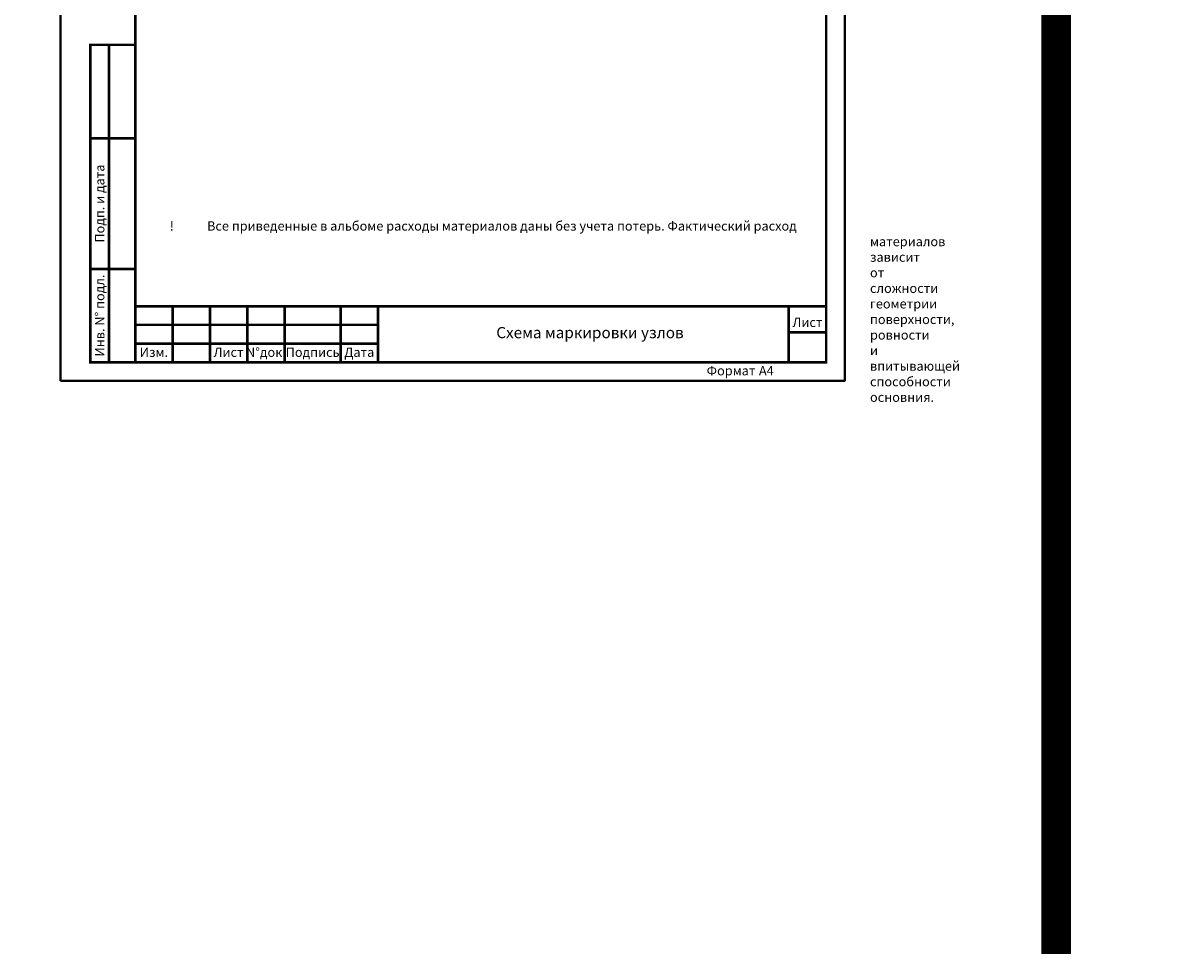
# Model space of a CAD drawing. Units: millimetres. Extents: x -31639 to 131340, y -26116 to 3415.
# Drawn here: x 101519 to 104618, y -4682 to -2212 of the extents above; entities that cross this region are included whole.
import ezdxf
from ezdxf.enums import TextEntityAlignment as Align

# ---------------------------------------------------------------- set-up
doc = ezdxf.new("R2010")
doc.units = ezdxf.units.MM
doc.layers.get('0').update_dxf_attribs({"lineweight": 30})
for name, color, linetype, lineweight, true_color in [('TN-АННОТАЦИИ', 7, 'Continuous', 20, 0x000000), ('TN-АННТОТАЦИИ', 7, 'Continuous', 20, 0x000000), ('TN-ТАБЛИЦЫ', 7, 'Continuous', 40, 0x000000)]:
    doc.layers.add(name, color=color, linetype=linetype, lineweight=lineweight, true_color=true_color)
doc.styles.add('TN-Текст', font='isocpeur.ttf')
doc.styles.add('TN-Текст-Аннотативный', font='isocpeur.ttf')
doc.styles.add('ПТС-Текст-Аннотативный', font='isocpeur.ttf')

# ---------------------------------------------------------------- blocks, each defined once
blk = doc.blocks.new('*U11')
blk.add_lwpolyline([(0, 0), (210, 0), (210, 297), (0, 297)], close=True)
at = {"const_width": 0.7}
for points in [[(20, 5), (205, 5), (205, 292), (20, 292)], [(8, 5), (20, 5), (20, 90), (8, 90)], [(20, 20), (20, 5), (205, 5), (205, 20)]]:
    blk.add_lwpolyline(points, close=True, dxfattribs=at)
for points in [[(13, 5), (13, 90)], [(20, 65), (8, 65)], [(20, 30), (8, 30)], [(30, 20), (30, 5)], [(40, 20), (40, 5)], [(50, 20), (50, 5)], [(60, 20), (60, 5)], [(75, 20), (75, 5)], [(85, 20), (85, 5)], [(195, 20), (195, 5)], [(195, 13), (205, 13)], [(85, 10), (20, 10)]]:
    blk.add_lwpolyline(points, dxfattribs=at)
blk.add_lwpolyline([(85, 15), (20, 15)])
at = {"color": 0, "style": 'TN-Текст'}
for s, p in [('Подп. и дата', (10.5, 47.5)), ('Инв. N%%D подл.', (10.5, 17.5))]:
    blk.add_text(s, height=2.5, rotation=90, dxfattribs=at).set_placement(p, align=Align.MIDDLE_CENTER)
for s, p in [('Лист', (200, 13.67)), ('Изм.', (25, 5.67)), ('Лист', (45, 5.67)), ('N%%Dдок.', (55, 5.67)), ('Подпись', (67.5, 5.67)), ('Дата', (80, 5.67))]:
    blk.add_text(s, height=2.5, dxfattribs=at).set_placement(p, align=Align.BOTTOM_CENTER)
blk.add_text('Формат', height=2.5, dxfattribs=at).set_placement((173, 1.5))
at = {"color": 0, "style": 'TN-Текст', "flags": 8}
for tag, p, height in [('ФОРМА6_001', (131.78, 11.28), 3.5), ('ФОРМАТ', (187, 1.5), 2.5)]:
    blk.add_attdef(tag, p, '', height=height, dxfattribs=at)
blk.add_attdef('ЛИСТ__', text='', height=2.5, dxfattribs=at).set_placement((200, 9.5), align=Align.MIDDLE_CENTER)

msp = doc.modelspace()

# ---------------------------------------------------------------- linework, layer by layer
at = {"color": 1, "const_width": 80}
msp.add_lwpolyline([(85325.3, 268), (104284.6, 268), (104284.6, -25762.1), (85325.3, -25762.1)], close=True, dxfattribs=at)

# ---------------------------------------------------------------- block references
at = {"layer": 'TN-ТАБЛИЦЫ', "color": 7}
ref = msp.add_blockref('*U11', (101618.6, -3170), dxfattribs=dict(at, xscale=10, yscale=10, zscale=10))
ref.add_attrib('ФОРМАТ', 'А4', (103488.6, -3155), dxfattribs={"layer": '0', "color": 0, "height": 25, "style": 'TN-Текст'})
ref.add_attrib('ФОРМА6_001', 'Схема маркировки узлов', (102785.4, -3055.5), dxfattribs={"layer": '0', "color": 0, "height": 30, "style": 'TN-Текст'})

# ---------------------------------------------------------------- texts
at = {"layer": 'TN-АННОТАЦИИ', "color": 0, "insert": (101911, -2742.5), "char_height": 25, "attachment_point": 1, "style": 'TN-Текст-Аннотативный'}
msp.add_mtext_dynamic_manual_height_columns('\\A1;\\pi-75,l75,t75;!^IВсе приведенные в альбоме расходы материалов даны без учета потерь. Фактический расход материалов зависит от сложности геометрии поверхности, ровности и впитывающей способности основния.', width=1719.767, gutter_width=20358.2, heights=[0], dxfattribs=at)
at = {"layer": 'TN-АННТОТАЦИИ', "char_height": 35, "attachment_point": 1, "style": 'ПТС-Текст-Аннотативный'}
for s, insert in [('\\pi779.04423;{\\fISOCPEUR|b1|i0|c204|p34;Внешний угол}', (90518.6, -3607.6)), ('\\pi742.64055;{\\fISOCPEUR|b1|i0|c204|p34;Внутренний угол}', (92818.6, -3607.6))]:
    msp.add_mtext_dynamic_manual_height_columns(s, width=1850, gutter_width=20358.2, heights=[129.4], dxfattribs=dict(at, insert=insert))

doc.saveas('drawing.dxf')
